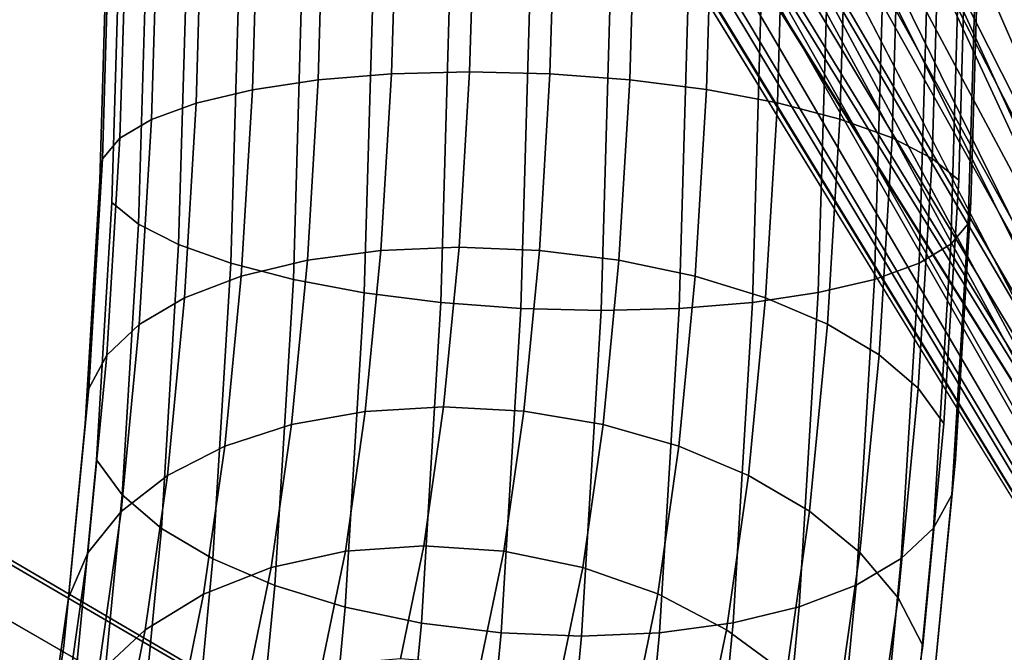
# Model space of a CAD drawing. Extents: x -0.243 to 0.243, y -0.213 to 0.213.
# Drawn here: x -0.169 to -0.155, y -0.138 to -0.129 of the extents above; entities that cross this region are included whole.
import ezdxf

# ---------------------------------------------------------------- set-up
doc = ezdxf.new("R2010")
doc.units = 0
doc.layers.add('L0_EDELSTAHL_BEINE', color=7, linetype='CONTINUOUS')
doc.layers.add('L5_SITZ_SCHWARZ', color=7, linetype='CONTINUOUS')

msp = doc.modelspace()

# ---------------------------------------------------------------- linework, layer by layer
at = {"layer": 'L0_EDELSTAHL_BEINE', "color": 8}
for points, invisible_edges in [([(-0.162349, -0.129717, 0.468791), (-0.163349, -0.127187, 0.469533), (-0.162276, -0.127178, 0.46926), (-0.162349, -0.129717, 0.468791)], 9), ([(-0.162276, -0.127178, 0.46926), (-0.161245, -0.129745, 0.468716), (-0.162349, -0.129717, 0.468791), (-0.162276, -0.127178, 0.46926)], 9), ([(-0.161245, -0.129745, 0.468716), (-0.162276, -0.127178, 0.46926), (-0.161171, -0.127187, 0.469188), (-0.161245, -0.129745, 0.468716)], 9), ([(-0.165334, -0.129964, 0.470139), (-0.166025, -0.127323, 0.471432), (-0.165256, -0.127262, 0.470638), (-0.165334, -0.129964, 0.470139)], 9), ([(-0.165256, -0.127262, 0.470638), (-0.164429, -0.129829, 0.469515), (-0.165334, -0.129964, 0.470139), (-0.165256, -0.127262, 0.470638)], 9), ([(-0.164429, -0.129829, 0.469515), (-0.165256, -0.127262, 0.470638), (-0.164354, -0.127216, 0.469998), (-0.164429, -0.129829, 0.469515)], 9), ([(-0.164354, -0.127216, 0.469998), (-0.163423, -0.129745, 0.469061), (-0.164429, -0.129829, 0.469515), (-0.164354, -0.127216, 0.469998)], 9), ([(-0.163423, -0.129745, 0.469061), (-0.164354, -0.127216, 0.469998), (-0.163349, -0.127187, 0.469533), (-0.163423, -0.129745, 0.469061)], 9), ([(-0.163349, -0.127187, 0.469533), (-0.162349, -0.129717, 0.468791), (-0.163423, -0.129745, 0.469061), (-0.163349, -0.127187, 0.469533)], 9), ([(-0.161171, -0.127187, 0.469188), (-0.160148, -0.129827, 0.468837), (-0.161245, -0.129745, 0.468716), (-0.161171, -0.127187, 0.469188)], 9), ([(-0.160148, -0.129827, 0.468837), (-0.161171, -0.127187, 0.469188), (-0.160072, -0.127214, 0.469319), (-0.160148, -0.129827, 0.468837)], 9), ([(-0.160072, -0.127214, 0.469319), (-0.159095, -0.129962, 0.469151), (-0.160148, -0.129827, 0.468837), (-0.160072, -0.127214, 0.469319)], 9), ([(-0.159095, -0.129962, 0.469151), (-0.160072, -0.127214, 0.469319), (-0.159017, -0.12726, 0.46965), (-0.159095, -0.129962, 0.469151)], 9), ([(-0.159017, -0.12726, 0.46965), (-0.158121, -0.130145, 0.469646), (-0.159095, -0.129962, 0.469151), (-0.159017, -0.12726, 0.46965)], 9), ([(-0.158121, -0.130145, 0.469646), (-0.159017, -0.12726, 0.46965), (-0.15804, -0.127321, 0.470168), (-0.158121, -0.130145, 0.469646)], 9), ([(-0.16672, -0.130372, 0.471805), (-0.167063, -0.127487, 0.473371), (-0.166634, -0.1274, 0.472354), (-0.16672, -0.130372, 0.471805)], 9), ([(-0.166634, -0.1274, 0.472354), (-0.166106, -0.130147, 0.470911), (-0.16672, -0.130372, 0.471805), (-0.166634, -0.1274, 0.472354)], 9), ([(-0.166106, -0.130147, 0.470911), (-0.166634, -0.1274, 0.472354), (-0.166025, -0.127323, 0.471432), (-0.166106, -0.130147, 0.470911)], 9), ([(-0.166025, -0.127323, 0.471432), (-0.165334, -0.129964, 0.470139), (-0.166106, -0.130147, 0.470911), (-0.166025, -0.127323, 0.471432)], 9), ([(-0.15804, -0.127321, 0.470168), (-0.157262, -0.130368, 0.470307), (-0.158121, -0.130145, 0.469646), (-0.15804, -0.127321, 0.470168)], 9), ([(-0.157262, -0.130368, 0.470307), (-0.15804, -0.127321, 0.470168), (-0.157176, -0.127396, 0.470856), (-0.157262, -0.130368, 0.470307)], 9), ([(-0.156453, -0.127483, 0.47169), (-0.157262, -0.130368, 0.470307), (-0.157176, -0.127396, 0.470856), (-0.156453, -0.127483, 0.47169)], 9), ([(-0.167297, -0.127582, 0.474449), (-0.167154, -0.130629, 0.472791), (-0.167394, -0.130912, 0.473834), (-0.167297, -0.127582, 0.474449)], 9), ([(-0.167394, -0.130912, 0.473834), (-0.167329, -0.127682, 0.475551), (-0.167297, -0.127582, 0.474449), (-0.167394, -0.130912, 0.473834)], 9), ([(-0.167154, -0.130629, 0.472791), (-0.167297, -0.127582, 0.474449), (-0.167063, -0.127487, 0.473371), (-0.167154, -0.130629, 0.472791)], 9), ([(-0.167063, -0.127487, 0.473371), (-0.16672, -0.130372, 0.471805), (-0.167154, -0.130629, 0.472791), (-0.167063, -0.127487, 0.473371)], 9), ([(-0.157262, -0.130368, 0.470307), (-0.156453, -0.127483, 0.47169), (-0.156544, -0.130625, 0.47111), (-0.157262, -0.130368, 0.470307)], 9), ([(-0.155897, -0.127578, 0.472643), (-0.156544, -0.130625, 0.47111), (-0.156453, -0.127483, 0.47169), (-0.155897, -0.127578, 0.472643)], 9), ([(-0.156544, -0.130625, 0.47111), (-0.155897, -0.127578, 0.472643), (-0.155994, -0.130908, 0.472028), (-0.156544, -0.130625, 0.47111)], 9), ([(-0.155527, -0.127678, 0.473682), (-0.155994, -0.130908, 0.472028), (-0.155897, -0.127578, 0.472643), (-0.155527, -0.127678, 0.473682)], 9), ([(-0.167431, -0.13121, 0.4749), (-0.167156, -0.127784, 0.47664), (-0.167329, -0.127682, 0.475551), (-0.167431, -0.13121, 0.4749)], 11), ([(-0.167329, -0.127682, 0.475551), (-0.167394, -0.130912, 0.473834), (-0.167431, -0.13121, 0.4749), (-0.167329, -0.127682, 0.475551)], 9), ([(-0.155994, -0.130908, 0.472028), (-0.155527, -0.127678, 0.473682), (-0.155629, -0.131206, 0.47303), (-0.155994, -0.130908, 0.472028)], 9), ([(-0.155354, -0.12778, 0.474771), (-0.155629, -0.131206, 0.47303), (-0.155527, -0.127678, 0.473682), (-0.155354, -0.12778, 0.474771)], 13), ([(-0.167431, -0.13121, 0.4749), (-0.167264, -0.131513, 0.475952), (-0.167156, -0.127784, 0.47664), (-0.167431, -0.13121, 0.4749)], 13), ([(-0.167264, -0.131513, 0.475952), (-0.166786, -0.127885, 0.477679), (-0.167156, -0.127784, 0.47664), (-0.167264, -0.131513, 0.475952)], 9), ([(-0.155463, -0.131509, 0.474082), (-0.155629, -0.131206, 0.47303), (-0.155354, -0.12778, 0.474771), (-0.155463, -0.131509, 0.474082)], 11), ([(-0.155386, -0.127881, 0.475873), (-0.155463, -0.131509, 0.474082), (-0.155354, -0.12778, 0.474771), (-0.155386, -0.127881, 0.475873)], 9), ([(-0.166786, -0.127885, 0.477679), (-0.167264, -0.131513, 0.475952), (-0.166898, -0.131811, 0.476954), (-0.166786, -0.127885, 0.477679)], 9), ([(-0.166898, -0.131811, 0.476954), (-0.16623, -0.127979, 0.478631), (-0.166786, -0.127885, 0.477679), (-0.166898, -0.131811, 0.476954)], 9), ([(-0.16623, -0.127979, 0.478631), (-0.166898, -0.131811, 0.476954), (-0.166348, -0.132092, 0.477872), (-0.16623, -0.127979, 0.478631)], 9), ([(-0.166348, -0.132092, 0.477872), (-0.165507, -0.128066, 0.479466), (-0.16623, -0.127979, 0.478631), (-0.166348, -0.132092, 0.477872)], 9), ([(-0.156049, -0.128063, 0.477968), (-0.155738, -0.132089, 0.476191), (-0.15562, -0.127976, 0.476951), (-0.156049, -0.128063, 0.477968)], 9), ([(-0.155499, -0.131807, 0.475148), (-0.15562, -0.127976, 0.476951), (-0.155738, -0.132089, 0.476191), (-0.155499, -0.131807, 0.475148)], 9), ([(-0.15562, -0.127976, 0.476951), (-0.155499, -0.131807, 0.475148), (-0.155386, -0.127881, 0.475873), (-0.15562, -0.127976, 0.476951)], 9), ([(-0.155463, -0.131509, 0.474082), (-0.155386, -0.127881, 0.475873), (-0.155499, -0.131807, 0.475148), (-0.155463, -0.131509, 0.474082)], 9), ([(-0.165507, -0.128066, 0.479466), (-0.166348, -0.132092, 0.477872), (-0.165631, -0.13235, 0.478675), (-0.165507, -0.128066, 0.479466)], 9), ([(-0.164771, -0.132574, 0.479336), (-0.165507, -0.128066, 0.479466), (-0.165631, -0.13235, 0.478675), (-0.164771, -0.132574, 0.479336)], 9), ([(-0.165507, -0.128066, 0.479466), (-0.164771, -0.132574, 0.479336), (-0.164643, -0.128141, 0.480154), (-0.165507, -0.128066, 0.479466)], 9), ([(-0.156658, -0.128138, 0.478889), (-0.156172, -0.132347, 0.477177), (-0.156049, -0.128063, 0.477968), (-0.156658, -0.128138, 0.478889)], 9), ([(-0.155738, -0.132089, 0.476191), (-0.156049, -0.128063, 0.477968), (-0.156172, -0.132347, 0.477177), (-0.155738, -0.132089, 0.476191)], 9), ([(-0.163798, -0.132756, 0.479831), (-0.164643, -0.128141, 0.480154), (-0.164771, -0.132574, 0.479336), (-0.163798, -0.132756, 0.479831)], 9), ([(-0.164643, -0.128141, 0.480154), (-0.163798, -0.132756, 0.479831), (-0.163667, -0.128203, 0.480672), (-0.164643, -0.128141, 0.480154)], 9), ([(-0.162745, -0.13289, 0.480145), (-0.163667, -0.128203, 0.480672), (-0.163798, -0.132756, 0.479831), (-0.162745, -0.13289, 0.480145)], 9), ([(-0.163667, -0.128203, 0.480672), (-0.162745, -0.13289, 0.480145), (-0.162611, -0.128248, 0.481002), (-0.163667, -0.128203, 0.480672)], 9), ([(-0.161647, -0.132973, 0.480266), (-0.162611, -0.128248, 0.481002), (-0.162745, -0.13289, 0.480145), (-0.161647, -0.132973, 0.480266)], 9), ([(-0.162611, -0.128248, 0.481002), (-0.161647, -0.132973, 0.480266), (-0.161512, -0.128276, 0.481134), (-0.162611, -0.128248, 0.481002)], 9), ([(-0.159334, -0.128275, 0.480789), (-0.158463, -0.132889, 0.479467), (-0.158329, -0.128247, 0.480324), (-0.159334, -0.128275, 0.480789)], 9), ([(-0.157558, -0.132753, 0.478843), (-0.158329, -0.128247, 0.480324), (-0.158463, -0.132889, 0.479467), (-0.157558, -0.132753, 0.478843)], 9), ([(-0.158329, -0.128247, 0.480324), (-0.157558, -0.132753, 0.478843), (-0.157427, -0.1282, 0.479684), (-0.158329, -0.128247, 0.480324)], 9), ([(-0.156786, -0.132571, 0.478071), (-0.157427, -0.1282, 0.479684), (-0.157558, -0.132753, 0.478843), (-0.156786, -0.132571, 0.478071)], 9), ([(-0.157427, -0.1282, 0.479684), (-0.156786, -0.132571, 0.478071), (-0.156658, -0.128138, 0.478889), (-0.157427, -0.1282, 0.479684)], 9), ([(-0.156172, -0.132347, 0.477177), (-0.156658, -0.128138, 0.478889), (-0.156786, -0.132571, 0.478071), (-0.156172, -0.132347, 0.477177)], 9), ([(-0.160543, -0.133, 0.480191), (-0.161512, -0.128276, 0.481134), (-0.161647, -0.132973, 0.480266), (-0.160543, -0.133, 0.480191)], 9), ([(-0.161512, -0.128276, 0.481134), (-0.160543, -0.133, 0.480191), (-0.160407, -0.128284, 0.481062), (-0.161512, -0.128276, 0.481134)], 9), ([(-0.159469, -0.132972, 0.479921), (-0.160407, -0.128284, 0.481062), (-0.160543, -0.133, 0.480191), (-0.159469, -0.132972, 0.479921)], 9), ([(-0.160407, -0.128284, 0.481062), (-0.159469, -0.132972, 0.479921), (-0.159334, -0.128275, 0.480789), (-0.160407, -0.128284, 0.481062)], 9), ([(-0.158463, -0.132889, 0.479467), (-0.159334, -0.128275, 0.480789), (-0.159469, -0.132972, 0.479921), (-0.158463, -0.132889, 0.479467)], 9), ([(-0.163569, -0.132172, 0.468132), (-0.164429, -0.129829, 0.469515), (-0.163423, -0.129745, 0.469061), (-0.163569, -0.132172, 0.468132)], 9), ([(-0.163423, -0.129745, 0.469061), (-0.162494, -0.132126, 0.467869), (-0.163569, -0.132172, 0.468132), (-0.163423, -0.129745, 0.469061)], 9), ([(-0.162494, -0.132126, 0.467869), (-0.163423, -0.129745, 0.469061), (-0.162349, -0.129717, 0.468791), (-0.162494, -0.132126, 0.467869)], 9), ([(-0.162349, -0.129717, 0.468791), (-0.161391, -0.132172, 0.467787), (-0.162494, -0.132126, 0.467869), (-0.162349, -0.129717, 0.468791)], 9), ([(-0.161391, -0.132172, 0.467787), (-0.162349, -0.129717, 0.468791), (-0.161245, -0.129745, 0.468716), (-0.161391, -0.132172, 0.467787)], 9), ([(-0.161245, -0.129745, 0.468716), (-0.160297, -0.132306, 0.467889), (-0.161391, -0.132172, 0.467787), (-0.161245, -0.129745, 0.468716)], 9), ([(-0.160297, -0.132306, 0.467889), (-0.161245, -0.129745, 0.468716), (-0.160148, -0.129827, 0.468837), (-0.160297, -0.132306, 0.467889)], 9), ([(-0.164579, -0.132308, 0.468567), (-0.165334, -0.129964, 0.470139), (-0.164429, -0.129829, 0.469515), (-0.164579, -0.132308, 0.468567)], 9), ([(-0.164429, -0.129829, 0.469515), (-0.163569, -0.132172, 0.468132), (-0.164579, -0.132308, 0.468567), (-0.164429, -0.129829, 0.469515)], 9), ([(-0.160148, -0.129827, 0.468837), (-0.159249, -0.132526, 0.46817), (-0.160297, -0.132306, 0.467889), (-0.160148, -0.129827, 0.468837)], 9), ([(-0.159249, -0.132526, 0.46817), (-0.160148, -0.129827, 0.468837), (-0.159095, -0.129962, 0.469151), (-0.159249, -0.132526, 0.46817)], 9), ([(-0.165488, -0.132528, 0.469158), (-0.166106, -0.130147, 0.470911), (-0.165334, -0.129964, 0.470139), (-0.165488, -0.132528, 0.469158)], 9), ([(-0.165334, -0.129964, 0.470139), (-0.164579, -0.132308, 0.468567), (-0.165488, -0.132528, 0.469158), (-0.165334, -0.129964, 0.470139)], 9), ([(-0.159095, -0.129962, 0.469151), (-0.158283, -0.132823, 0.468621), (-0.159249, -0.132526, 0.46817), (-0.159095, -0.129962, 0.469151)], 9), ([(-0.158283, -0.132823, 0.468621), (-0.159095, -0.129962, 0.469151), (-0.158121, -0.130145, 0.469646), (-0.158283, -0.132823, 0.468621)], 9), ([(-0.166268, -0.132825, 0.469886), (-0.16672, -0.130372, 0.471805), (-0.166106, -0.130147, 0.470911), (-0.166268, -0.132825, 0.469886)], 9), ([(-0.166106, -0.130147, 0.470911), (-0.165488, -0.132528, 0.469158), (-0.166268, -0.132825, 0.469886), (-0.166106, -0.130147, 0.470911)], 9), ([(-0.158121, -0.130145, 0.469646), (-0.157431, -0.133187, 0.469228), (-0.158283, -0.132823, 0.468621), (-0.158121, -0.130145, 0.469646)], 9), ([(-0.157431, -0.133187, 0.469228), (-0.158121, -0.130145, 0.469646), (-0.157262, -0.130368, 0.470307), (-0.157431, -0.133187, 0.469228)], 9), ([(-0.16689, -0.133191, 0.470726), (-0.167154, -0.130629, 0.472791), (-0.16672, -0.130372, 0.471805), (-0.16689, -0.133191, 0.470726)], 9), ([(-0.16672, -0.130372, 0.471805), (-0.166268, -0.132825, 0.469886), (-0.16689, -0.133191, 0.470726), (-0.16672, -0.130372, 0.471805)], 9), ([(-0.156544, -0.130625, 0.47111), (-0.157431, -0.133187, 0.469228), (-0.157262, -0.130368, 0.470307), (-0.156544, -0.130625, 0.47111)], 9), ([(-0.167334, -0.133611, 0.47165), (-0.167394, -0.130912, 0.473834), (-0.167154, -0.130629, 0.472791), (-0.167334, -0.133611, 0.47165)], 9), ([(-0.167154, -0.130629, 0.472791), (-0.16689, -0.133191, 0.470726), (-0.167334, -0.133611, 0.47165), (-0.167154, -0.130629, 0.472791)], 9), ([(-0.157431, -0.133187, 0.469228), (-0.156544, -0.130625, 0.47111), (-0.156724, -0.133607, 0.469969), (-0.157431, -0.133187, 0.469228)], 9), ([(-0.155994, -0.130908, 0.472028), (-0.156724, -0.133607, 0.469969), (-0.156544, -0.130625, 0.47111), (-0.155994, -0.130908, 0.472028)], 9), ([(-0.167394, -0.130912, 0.473834), (-0.167334, -0.133611, 0.47165), (-0.167584, -0.134071, 0.472625), (-0.167394, -0.130912, 0.473834)], 9), ([(-0.167584, -0.134071, 0.472625), (-0.167431, -0.13121, 0.4749), (-0.167394, -0.130912, 0.473834), (-0.167584, -0.134071, 0.472625)], 9), ([(-0.156724, -0.133607, 0.469969), (-0.155994, -0.130908, 0.472028), (-0.156184, -0.134067, 0.47082), (-0.156724, -0.133607, 0.469969)], 9), ([(-0.155629, -0.131206, 0.47303), (-0.156184, -0.134067, 0.47082), (-0.155994, -0.130908, 0.472028), (-0.155629, -0.131206, 0.47303)], 9), ([(-0.167633, -0.134556, 0.473619), (-0.167264, -0.131513, 0.475952), (-0.167431, -0.13121, 0.4749), (-0.167633, -0.134556, 0.473619)], 11), ([(-0.167431, -0.13121, 0.4749), (-0.167584, -0.134071, 0.472625), (-0.167633, -0.134556, 0.473619), (-0.167431, -0.13121, 0.4749)], 9), ([(-0.156184, -0.134067, 0.47082), (-0.155629, -0.131206, 0.47303), (-0.155831, -0.134552, 0.47175), (-0.156184, -0.134067, 0.47082)], 9), ([(-0.155463, -0.131509, 0.474082), (-0.155831, -0.134552, 0.47175), (-0.155629, -0.131206, 0.47303), (-0.155463, -0.131509, 0.474082)], 13), ([(-0.167633, -0.134556, 0.473619), (-0.167477, -0.13505, 0.474598), (-0.167264, -0.131513, 0.475952), (-0.167633, -0.134556, 0.473619)], 13), ([(-0.167477, -0.13505, 0.474598), (-0.166898, -0.131811, 0.476954), (-0.167264, -0.131513, 0.475952), (-0.167477, -0.13505, 0.474598)], 9), ([(-0.155675, -0.135046, 0.472729), (-0.155831, -0.134552, 0.47175), (-0.155463, -0.131509, 0.474082), (-0.155675, -0.135046, 0.472729)], 11), ([(-0.155499, -0.131807, 0.475148), (-0.155675, -0.135046, 0.472729), (-0.155463, -0.131509, 0.474082), (-0.155499, -0.131807, 0.475148)], 9), ([(-0.166898, -0.131811, 0.476954), (-0.167477, -0.13505, 0.474598), (-0.167123, -0.135535, 0.475529), (-0.166898, -0.131811, 0.476954)], 9), ([(-0.167123, -0.135535, 0.475529), (-0.166348, -0.132092, 0.477872), (-0.166898, -0.131811, 0.476954), (-0.167123, -0.135535, 0.475529)], 9), ([(-0.155738, -0.132089, 0.476191), (-0.155723, -0.135531, 0.473723), (-0.155499, -0.131807, 0.475148), (-0.155738, -0.132089, 0.476191)], 9), ([(-0.155675, -0.135046, 0.472729), (-0.155499, -0.131807, 0.475148), (-0.155723, -0.135531, 0.473723), (-0.155675, -0.135046, 0.472729)], 9), ([(-0.166348, -0.132092, 0.477872), (-0.167123, -0.135535, 0.475529), (-0.166584, -0.135995, 0.476379), (-0.166348, -0.132092, 0.477872)], 9), ([(-0.166584, -0.135995, 0.476379), (-0.165631, -0.13235, 0.478675), (-0.166348, -0.132092, 0.477872), (-0.166584, -0.135995, 0.476379)], 9), ([(-0.163783, -0.134385, 0.466779), (-0.164579, -0.132308, 0.468567), (-0.163569, -0.132172, 0.468132), (-0.163783, -0.134385, 0.466779)], 9), ([(-0.163569, -0.132172, 0.468132), (-0.162707, -0.134323, 0.466526), (-0.163783, -0.134385, 0.466779), (-0.163569, -0.132172, 0.468132)], 9), ([(-0.162707, -0.134323, 0.466526), (-0.163569, -0.132172, 0.468132), (-0.162494, -0.132126, 0.467869), (-0.162707, -0.134323, 0.466526)], 9), ([(-0.162494, -0.132126, 0.467869), (-0.161606, -0.134384, 0.466434), (-0.162707, -0.134323, 0.466526), (-0.162494, -0.132126, 0.467869)], 9), ([(-0.161606, -0.134384, 0.466434), (-0.162494, -0.132126, 0.467869), (-0.161391, -0.132172, 0.467787), (-0.161606, -0.134384, 0.466434)], 9), ([(-0.161391, -0.132172, 0.467787), (-0.160516, -0.134566, 0.466506), (-0.161606, -0.134384, 0.466434), (-0.161391, -0.132172, 0.467787)], 9), ([(-0.160516, -0.134566, 0.466506), (-0.161391, -0.132172, 0.467787), (-0.160297, -0.132306, 0.467889), (-0.160516, -0.134566, 0.466506)], 9), ([(-0.156172, -0.132347, 0.477177), (-0.155974, -0.135991, 0.474699), (-0.155738, -0.132089, 0.476191), (-0.156172, -0.132347, 0.477177)], 9), ([(-0.155723, -0.135531, 0.473723), (-0.155738, -0.132089, 0.476191), (-0.155974, -0.135991, 0.474699), (-0.155723, -0.135531, 0.473723)], 9), ([(-0.164797, -0.134568, 0.467184), (-0.165488, -0.132528, 0.469158), (-0.164579, -0.132308, 0.468567), (-0.164797, -0.134568, 0.467184)], 9), ([(-0.164579, -0.132308, 0.468567), (-0.163783, -0.134385, 0.466779), (-0.164797, -0.134568, 0.467184), (-0.164579, -0.132308, 0.468567)], 9), ([(-0.160297, -0.132306, 0.467889), (-0.159474, -0.134863, 0.46674), (-0.160516, -0.134566, 0.466506), (-0.160297, -0.132306, 0.467889)], 9), ([(-0.159474, -0.134863, 0.46674), (-0.160297, -0.132306, 0.467889), (-0.159249, -0.132526, 0.46817), (-0.159474, -0.134863, 0.46674)], 9), ([(-0.165631, -0.13235, 0.478675), (-0.166584, -0.135995, 0.476379), (-0.165876, -0.136413, 0.47712), (-0.165631, -0.13235, 0.478675)], 9), ([(-0.165025, -0.136778, 0.477727), (-0.165631, -0.13235, 0.478675), (-0.165876, -0.136413, 0.47712), (-0.165025, -0.136778, 0.477727)], 9), ([(-0.165631, -0.13235, 0.478675), (-0.165025, -0.136778, 0.477727), (-0.164771, -0.132574, 0.479336), (-0.165631, -0.13235, 0.478675)], 9), ([(-0.156786, -0.132571, 0.478071), (-0.156418, -0.13641, 0.475622), (-0.156172, -0.132347, 0.477177), (-0.156786, -0.132571, 0.478071)], 9), ([(-0.155974, -0.135991, 0.474699), (-0.156172, -0.132347, 0.477177), (-0.156418, -0.13641, 0.475622), (-0.155974, -0.135991, 0.474699)], 9), ([(-0.165714, -0.134865, 0.467729), (-0.166268, -0.132825, 0.469886), (-0.165488, -0.132528, 0.469158), (-0.165714, -0.134865, 0.467729)], 9), ([(-0.165488, -0.132528, 0.469158), (-0.164797, -0.134568, 0.467184), (-0.165714, -0.134865, 0.467729), (-0.165488, -0.132528, 0.469158)], 9), ([(-0.164059, -0.137076, 0.478179), (-0.164771, -0.132574, 0.479336), (-0.165025, -0.136778, 0.477727), (-0.164059, -0.137076, 0.478179)], 9), ([(-0.164771, -0.132574, 0.479336), (-0.164059, -0.137076, 0.478179), (-0.163798, -0.132756, 0.479831), (-0.164771, -0.132574, 0.479336)], 9), ([(-0.159249, -0.132526, 0.46817), (-0.158518, -0.135266, 0.467128), (-0.159474, -0.134863, 0.46674), (-0.159249, -0.132526, 0.46817)], 9), ([(-0.158518, -0.135266, 0.467128), (-0.159249, -0.132526, 0.46817), (-0.158283, -0.132823, 0.468621), (-0.158518, -0.135266, 0.467128)], 9), ([(-0.157558, -0.132753, 0.478843), (-0.15704, -0.136775, 0.476462), (-0.156786, -0.132571, 0.478071), (-0.157558, -0.132753, 0.478843)], 9), ([(-0.156418, -0.13641, 0.475622), (-0.156786, -0.132571, 0.478071), (-0.15704, -0.136775, 0.476462), (-0.156418, -0.13641, 0.475622)], 9), ([(-0.166503, -0.135269, 0.468393), (-0.16689, -0.133191, 0.470726), (-0.166268, -0.132825, 0.469886), (-0.166503, -0.135269, 0.468393)], 9), ([(-0.166268, -0.132825, 0.469886), (-0.165714, -0.134865, 0.467729), (-0.166503, -0.135269, 0.468393), (-0.166268, -0.132825, 0.469886)], 9), ([(-0.163011, -0.137295, 0.47846), (-0.163798, -0.132756, 0.479831), (-0.164059, -0.137076, 0.478179), (-0.163011, -0.137295, 0.47846)], 9), ([(-0.163798, -0.132756, 0.479831), (-0.163011, -0.137295, 0.47846), (-0.162745, -0.13289, 0.480145), (-0.163798, -0.132756, 0.479831)], 9), ([(-0.158283, -0.132823, 0.468621), (-0.157679, -0.135758, 0.467656), (-0.158518, -0.135266, 0.467128), (-0.158283, -0.132823, 0.468621)], 9), ([(-0.158463, -0.132889, 0.479467), (-0.157819, -0.137074, 0.47719), (-0.157558, -0.132753, 0.478843), (-0.158463, -0.132889, 0.479467)], 9), ([(-0.157679, -0.135758, 0.467656), (-0.158283, -0.132823, 0.468621), (-0.157431, -0.133187, 0.469228), (-0.157679, -0.135758, 0.467656)], 9), ([(-0.15704, -0.136775, 0.476462), (-0.157558, -0.132753, 0.478843), (-0.157819, -0.137074, 0.47719), (-0.15704, -0.136775, 0.476462)], 9), ([(-0.161916, -0.13743, 0.478561), (-0.162745, -0.13289, 0.480145), (-0.163011, -0.137295, 0.47846), (-0.161916, -0.13743, 0.478561)], 9), ([(-0.162745, -0.13289, 0.480145), (-0.161916, -0.13743, 0.478561), (-0.161647, -0.132973, 0.480266), (-0.162745, -0.13289, 0.480145)], 9), ([(-0.160813, -0.137475, 0.478479), (-0.161647, -0.132973, 0.480266), (-0.161916, -0.13743, 0.478561), (-0.160813, -0.137475, 0.478479)], 9), ([(-0.161647, -0.132973, 0.480266), (-0.160813, -0.137475, 0.478479), (-0.160543, -0.133, 0.480191), (-0.161647, -0.132973, 0.480266)], 9), ([(-0.160543, -0.133, 0.480191), (-0.159738, -0.137429, 0.478216), (-0.159469, -0.132972, 0.479921), (-0.160543, -0.133, 0.480191)], 9), ([(-0.158729, -0.137294, 0.477782), (-0.159469, -0.132972, 0.479921), (-0.159738, -0.137429, 0.478216), (-0.158729, -0.137294, 0.477782)], 9), ([(-0.159469, -0.132972, 0.479921), (-0.158729, -0.137294, 0.477782), (-0.158463, -0.132889, 0.479467), (-0.159469, -0.132972, 0.479921)], 9), ([(-0.157819, -0.137074, 0.47719), (-0.158463, -0.132889, 0.479467), (-0.158729, -0.137294, 0.477782), (-0.157819, -0.137074, 0.47719)], 9), ([(-0.159738, -0.137429, 0.478216), (-0.160543, -0.133, 0.480191), (-0.160813, -0.137475, 0.478479), (-0.159738, -0.137429, 0.478216)], 9), ([(-0.167138, -0.135762, 0.469154), (-0.167334, -0.133611, 0.47165), (-0.16689, -0.133191, 0.470726), (-0.167138, -0.135762, 0.469154)], 9), ([(-0.16689, -0.133191, 0.470726), (-0.166503, -0.135269, 0.468393), (-0.167138, -0.135762, 0.469154), (-0.16689, -0.133191, 0.470726)], 9), ([(-0.156724, -0.133607, 0.469969), (-0.157679, -0.135758, 0.467656), (-0.157431, -0.133187, 0.469228), (-0.156724, -0.133607, 0.469969)], 9), ([(-0.167334, -0.133611, 0.47165), (-0.167138, -0.135762, 0.469154), (-0.167596, -0.136329, 0.469987), (-0.167334, -0.133611, 0.47165)], 9), ([(-0.167596, -0.136329, 0.469987), (-0.167584, -0.134071, 0.472625), (-0.167334, -0.133611, 0.47165), (-0.167596, -0.136329, 0.469987)], 9), ([(-0.157679, -0.135758, 0.467656), (-0.156724, -0.133607, 0.469969), (-0.156986, -0.136325, 0.468307), (-0.157679, -0.135758, 0.467656)], 9), ([(-0.156184, -0.134067, 0.47082), (-0.156986, -0.136325, 0.468307), (-0.156724, -0.133607, 0.469969), (-0.156184, -0.134067, 0.47082)], 9), ([(-0.167584, -0.134071, 0.472625), (-0.167596, -0.136329, 0.469987), (-0.167862, -0.136951, 0.470864), (-0.167584, -0.134071, 0.472625)], 9), ([(-0.167862, -0.136951, 0.470864), (-0.167633, -0.134556, 0.473619), (-0.167584, -0.134071, 0.472625), (-0.167862, -0.136951, 0.470864)], 9), ([(-0.156986, -0.136325, 0.468307), (-0.156184, -0.134067, 0.47082), (-0.156462, -0.136947, 0.469058), (-0.156986, -0.136325, 0.468307)], 9), ([(-0.155831, -0.134552, 0.47175), (-0.156462, -0.136947, 0.469058), (-0.156184, -0.134067, 0.47082), (-0.155831, -0.134552, 0.47175)], 9), ([(-0.162979, -0.136232, 0.464807), (-0.163783, -0.134385, 0.466779), (-0.162707, -0.134323, 0.466526), (-0.162979, -0.136232, 0.464807)], 9), ([(-0.162707, -0.134323, 0.466526), (-0.161879, -0.136308, 0.464702), (-0.162979, -0.136232, 0.464807), (-0.162707, -0.134323, 0.466526)], 9), ([(-0.161879, -0.136308, 0.464702), (-0.162707, -0.134323, 0.466526), (-0.161606, -0.134384, 0.466434), (-0.161879, -0.136308, 0.464702)], 9), ([(-0.164057, -0.136309, 0.465047), (-0.164797, -0.134568, 0.467184), (-0.163783, -0.134385, 0.466779), (-0.164057, -0.136309, 0.465047)], 9), ([(-0.163783, -0.134385, 0.466779), (-0.162979, -0.136232, 0.464807), (-0.164057, -0.136309, 0.465047), (-0.163783, -0.134385, 0.466779)], 9), ([(-0.161606, -0.134384, 0.466434), (-0.160795, -0.136532, 0.464738), (-0.161879, -0.136308, 0.464702), (-0.161606, -0.134384, 0.466434)], 9), ([(-0.160795, -0.136532, 0.464738), (-0.161606, -0.134384, 0.466434), (-0.160516, -0.134566, 0.466506), (-0.160795, -0.136532, 0.464738)], 9), ([(-0.167926, -0.137607, 0.471754), (-0.167477, -0.13505, 0.474598), (-0.167633, -0.134556, 0.473619), (-0.167926, -0.137607, 0.471754)], 11), ([(-0.167633, -0.134556, 0.473619), (-0.167862, -0.136951, 0.470864), (-0.167926, -0.137607, 0.471754), (-0.167633, -0.134556, 0.473619)], 9), ([(-0.166004, -0.136897, 0.465899), (-0.164797, -0.134568, 0.467184), (-0.165077, -0.136533, 0.465416), (-0.166004, -0.136897, 0.465899)], 9), ([(-0.164797, -0.134568, 0.467184), (-0.166004, -0.136897, 0.465899), (-0.165714, -0.134865, 0.467729), (-0.164797, -0.134568, 0.467184)], 9), ([(-0.164797, -0.134568, 0.467184), (-0.164057, -0.136309, 0.465047), (-0.165077, -0.136533, 0.465416), (-0.164797, -0.134568, 0.467184)], 9), ([(-0.160516, -0.134566, 0.466506), (-0.159764, -0.136895, 0.464911), (-0.160795, -0.136532, 0.464738), (-0.160516, -0.134566, 0.466506)], 9), ([(-0.159764, -0.136895, 0.464911), (-0.160516, -0.134566, 0.466506), (-0.159474, -0.134863, 0.46674), (-0.159764, -0.136895, 0.464911)], 9), ([(-0.156462, -0.136947, 0.469058), (-0.155831, -0.134552, 0.47175), (-0.156124, -0.137603, 0.469884), (-0.156462, -0.136947, 0.469058)], 9), ([(-0.155675, -0.135046, 0.472729), (-0.156124, -0.137603, 0.469884), (-0.155831, -0.134552, 0.47175), (-0.155675, -0.135046, 0.472729)], 13), ([(-0.166004, -0.136897, 0.465899), (-0.166503, -0.135269, 0.468393), (-0.165714, -0.134865, 0.467729), (-0.166004, -0.136897, 0.465899)], 9), ([(-0.159474, -0.134863, 0.46674), (-0.158821, -0.137388, 0.465217), (-0.159764, -0.136895, 0.464911), (-0.159474, -0.134863, 0.46674)], 9), ([(-0.158821, -0.137388, 0.465217), (-0.159474, -0.134863, 0.46674), (-0.158518, -0.135266, 0.467128), (-0.158821, -0.137388, 0.465217)], 9), ([(-0.167926, -0.137607, 0.471754), (-0.167788, -0.138274, 0.472626), (-0.167477, -0.13505, 0.474598), (-0.167926, -0.137607, 0.471754)], 13), ([(-0.167788, -0.138274, 0.472626), (-0.167123, -0.135535, 0.475529), (-0.167477, -0.13505, 0.474598), (-0.167788, -0.138274, 0.472626)], 9), ([(-0.155986, -0.13827, 0.470757), (-0.156124, -0.137603, 0.469884), (-0.155675, -0.135046, 0.472729), (-0.155986, -0.13827, 0.470757)], 11), ([(-0.155723, -0.135531, 0.473723), (-0.155986, -0.13827, 0.470757), (-0.155675, -0.135046, 0.472729), (-0.155723, -0.135531, 0.473723)], 9), ([(-0.166806, -0.137391, 0.466481), (-0.167138, -0.135762, 0.469154), (-0.166503, -0.135269, 0.468393), (-0.166806, -0.137391, 0.466481)], 9), ([(-0.166503, -0.135269, 0.468393), (-0.166004, -0.136897, 0.465899), (-0.166806, -0.137391, 0.466481), (-0.166503, -0.135269, 0.468393)], 9), ([(-0.157679, -0.135758, 0.467656), (-0.158821, -0.137388, 0.465217), (-0.158518, -0.135266, 0.467128), (-0.157679, -0.135758, 0.467656)], 9), ([(-0.167123, -0.135535, 0.475529), (-0.167788, -0.138274, 0.472626), (-0.167451, -0.13893, 0.473452), (-0.167123, -0.135535, 0.475529)], 9), ([(-0.167451, -0.13893, 0.473452), (-0.166584, -0.135995, 0.476379), (-0.167123, -0.135535, 0.475529), (-0.167451, -0.13893, 0.473452)], 9), ([(-0.155974, -0.135991, 0.474699), (-0.156051, -0.138926, 0.471647), (-0.155723, -0.135531, 0.473723), (-0.155974, -0.135991, 0.474699)], 9), ([(-0.155986, -0.13827, 0.470757), (-0.155723, -0.135531, 0.473723), (-0.156051, -0.138926, 0.471647), (-0.155986, -0.13827, 0.470757)], 9), ([(-0.167455, -0.137996, 0.467142), (-0.167596, -0.136329, 0.469987), (-0.167138, -0.135762, 0.469154), (-0.167455, -0.137996, 0.467142)], 9), ([(-0.167138, -0.135762, 0.469154), (-0.166806, -0.137391, 0.466481), (-0.167455, -0.137996, 0.467142), (-0.167138, -0.135762, 0.469154)], 9), ([(-0.158821, -0.137388, 0.465217), (-0.157679, -0.135758, 0.467656), (-0.157997, -0.137993, 0.465644), (-0.158821, -0.137388, 0.465217)], 9), ([(-0.156986, -0.136325, 0.468307), (-0.157997, -0.137993, 0.465644), (-0.157679, -0.135758, 0.467656), (-0.156986, -0.136325, 0.468307)], 9), ([(-0.166584, -0.135995, 0.476379), (-0.167451, -0.13893, 0.473452), (-0.166927, -0.139552, 0.474203), (-0.166584, -0.135995, 0.476379)], 9), ([(-0.166927, -0.139552, 0.474203), (-0.165876, -0.136413, 0.47712), (-0.166584, -0.135995, 0.476379), (-0.166927, -0.139552, 0.474203)], 9), ([(-0.156418, -0.13641, 0.475622), (-0.156317, -0.139548, 0.472523), (-0.155974, -0.135991, 0.474699), (-0.156418, -0.13641, 0.475622)], 9), ([(-0.156051, -0.138926, 0.471647), (-0.155974, -0.135991, 0.474699), (-0.156317, -0.139548, 0.472523), (-0.156051, -0.138926, 0.471647)], 9), ([(-0.164381, -0.137877, 0.462996), (-0.162979, -0.136232, 0.464807), (-0.1633, -0.137789, 0.462771), (-0.164381, -0.137877, 0.462996)], 9), ([(-0.162979, -0.136232, 0.464807), (-0.164381, -0.137877, 0.462996), (-0.164057, -0.136309, 0.465047), (-0.162979, -0.136232, 0.464807)], 9), ([(-0.161879, -0.136308, 0.464702), (-0.1633, -0.137789, 0.462771), (-0.162979, -0.136232, 0.464807), (-0.161879, -0.136308, 0.464702)], 9), ([(-0.167596, -0.136329, 0.469987), (-0.167455, -0.137996, 0.467142), (-0.167932, -0.138692, 0.46786), (-0.167596, -0.136329, 0.469987)], 9), ([(-0.167932, -0.138692, 0.46786), (-0.167862, -0.136951, 0.470864), (-0.167596, -0.136329, 0.469987), (-0.167932, -0.138692, 0.46786)], 9), ([(-0.165407, -0.138135, 0.46332), (-0.164057, -0.136309, 0.465047), (-0.164381, -0.137877, 0.462996), (-0.165407, -0.138135, 0.46332)], 9), ([(-0.164057, -0.136309, 0.465047), (-0.165407, -0.138135, 0.46332), (-0.165077, -0.136533, 0.465416), (-0.164057, -0.136309, 0.465047)], 9), ([(-0.1633, -0.137789, 0.462771), (-0.161879, -0.136308, 0.464702), (-0.162203, -0.137876, 0.462651), (-0.1633, -0.137789, 0.462771)], 9), ([(-0.160795, -0.136532, 0.464738), (-0.162203, -0.137876, 0.462651), (-0.161879, -0.136308, 0.464702), (-0.160795, -0.136532, 0.464738)], 9), ([(-0.157997, -0.137993, 0.465644), (-0.156986, -0.136325, 0.468307), (-0.157322, -0.138688, 0.46618), (-0.157997, -0.137993, 0.465644)], 9), ([(-0.156462, -0.136947, 0.469058), (-0.157322, -0.138688, 0.46618), (-0.156986, -0.136325, 0.468307), (-0.156462, -0.136947, 0.469058)], 9), ([(-0.165876, -0.136413, 0.47712), (-0.166927, -0.139552, 0.474203), (-0.166234, -0.140119, 0.474854), (-0.165876, -0.136413, 0.47712)], 9), ([(-0.165394, -0.140612, 0.475382), (-0.165876, -0.136413, 0.47712), (-0.166234, -0.140119, 0.474854), (-0.165394, -0.140612, 0.475382)], 9), ([(-0.165876, -0.136413, 0.47712), (-0.165394, -0.140612, 0.475382), (-0.165025, -0.136778, 0.477727), (-0.165876, -0.136413, 0.47712)], 9), ([(-0.15704, -0.136775, 0.476462), (-0.156776, -0.140116, 0.473356), (-0.156418, -0.13641, 0.475622), (-0.15704, -0.136775, 0.476462)], 9), ([(-0.156317, -0.139548, 0.472523), (-0.156418, -0.13641, 0.475622), (-0.156776, -0.140116, 0.473356), (-0.156317, -0.139548, 0.472523)], 9), ([(-0.166346, -0.138554, 0.463732), (-0.165077, -0.136533, 0.465416), (-0.165407, -0.138135, 0.46332), (-0.166346, -0.138554, 0.463732)], 9), ([(-0.165077, -0.136533, 0.465416), (-0.166346, -0.138554, 0.463732), (-0.166004, -0.136897, 0.465899), (-0.165077, -0.136533, 0.465416)], 9), ([(-0.162203, -0.137876, 0.462651), (-0.160795, -0.136532, 0.464738), (-0.161126, -0.138134, 0.462642), (-0.162203, -0.137876, 0.462651)], 9), ([(-0.160795, -0.136532, 0.464738), (-0.160106, -0.138552, 0.462744), (-0.161126, -0.138134, 0.462642), (-0.160795, -0.136532, 0.464738)], 9), ([(-0.160106, -0.138552, 0.462744), (-0.160795, -0.136532, 0.464738), (-0.159764, -0.136895, 0.464911), (-0.160106, -0.138552, 0.462744)], 9), ([(-0.164438, -0.141014, 0.47577), (-0.165025, -0.136778, 0.477727), (-0.165394, -0.140612, 0.475382), (-0.164438, -0.141014, 0.47577)], 9), ([(-0.165025, -0.136778, 0.477727), (-0.164438, -0.141014, 0.47577), (-0.164059, -0.137076, 0.478179), (-0.165025, -0.136778, 0.477727)], 9), ([(-0.157819, -0.137074, 0.47719), (-0.157409, -0.140609, 0.474118), (-0.15704, -0.136775, 0.476462), (-0.157819, -0.137074, 0.47719)], 9), ([(-0.156776, -0.140116, 0.473356), (-0.15704, -0.136775, 0.476462), (-0.157409, -0.140609, 0.474118), (-0.156776, -0.140116, 0.473356)], 9), ([(-0.166346, -0.138554, 0.463732), (-0.166806, -0.137391, 0.466481), (-0.166004, -0.136897, 0.465899), (-0.166346, -0.138554, 0.463732)], 9), ([(-0.159764, -0.136895, 0.464911), (-0.159179, -0.139119, 0.462953), (-0.160106, -0.138552, 0.462744), (-0.159764, -0.136895, 0.464911)], 9), ([(-0.159179, -0.139119, 0.462953), (-0.159764, -0.136895, 0.464911), (-0.158821, -0.137388, 0.465217), (-0.159179, -0.139119, 0.462953)], 9), ([(-0.167862, -0.136951, 0.470864), (-0.167932, -0.138692, 0.46786), (-0.168218, -0.139455, 0.46861), (-0.167862, -0.136951, 0.470864)], 9), ([(-0.168218, -0.139455, 0.46861), (-0.167926, -0.137607, 0.471754), (-0.167862, -0.136951, 0.470864), (-0.168218, -0.139455, 0.46861)], 9), ([(-0.157322, -0.138688, 0.46618), (-0.156462, -0.136947, 0.469058), (-0.156818, -0.139451, 0.466804), (-0.157322, -0.138688, 0.46618)], 9), ([(-0.156124, -0.137603, 0.469884), (-0.156818, -0.139451, 0.466804), (-0.156462, -0.136947, 0.469058), (-0.156124, -0.137603, 0.469884)], 9), ([(-0.163397, -0.14131, 0.476004), (-0.164059, -0.137076, 0.478179), (-0.164438, -0.141014, 0.47577), (-0.163397, -0.14131, 0.476004)], 9), ([(-0.164059, -0.137076, 0.478179), (-0.163397, -0.14131, 0.476004), (-0.163011, -0.137295, 0.47846), (-0.164059, -0.137076, 0.478179)], 9), ([(-0.158729, -0.137294, 0.477782), (-0.158199, -0.141012, 0.474782), (-0.157819, -0.137074, 0.47719), (-0.158729, -0.137294, 0.477782)], 9), ([(-0.157409, -0.140609, 0.474118), (-0.157819, -0.137074, 0.47719), (-0.158199, -0.141012, 0.474782), (-0.157409, -0.140609, 0.474118)], 9), ([(-0.162308, -0.141493, 0.476076), (-0.163011, -0.137295, 0.47846), (-0.163397, -0.14131, 0.476004), (-0.162308, -0.141493, 0.476076)], 9), ([(-0.163011, -0.137295, 0.47846), (-0.162308, -0.141493, 0.476076), (-0.161916, -0.13743, 0.478561), (-0.163011, -0.137295, 0.47846)], 9), ([(-0.159738, -0.137429, 0.478216), (-0.159116, -0.141309, 0.475326), (-0.158729, -0.137294, 0.477782), (-0.159738, -0.137429, 0.478216)], 9), ([(-0.158199, -0.141012, 0.474782), (-0.158729, -0.137294, 0.477782), (-0.159116, -0.141309, 0.475326), (-0.158199, -0.141012, 0.474782)], 9), ([(-0.167164, -0.139122, 0.464217), (-0.167455, -0.137996, 0.467142), (-0.166806, -0.137391, 0.466481), (-0.167164, -0.139122, 0.464217)], 9), ([(-0.166806, -0.137391, 0.466481), (-0.166346, -0.138554, 0.463732), (-0.167164, -0.139122, 0.464217), (-0.166806, -0.137391, 0.466481)], 9), ([(-0.161206, -0.141555, 0.475984), (-0.161916, -0.13743, 0.478561), (-0.162308, -0.141493, 0.476076), (-0.161206, -0.141555, 0.475984)], 9), ([(-0.161916, -0.13743, 0.478561), (-0.161206, -0.141555, 0.475984), (-0.160813, -0.137475, 0.478479), (-0.161916, -0.13743, 0.478561)], 9), ([(-0.160813, -0.137475, 0.478479), (-0.16013, -0.141492, 0.475731), (-0.159738, -0.137429, 0.478216), (-0.160813, -0.137475, 0.478479)], 9), ([(-0.159116, -0.141309, 0.475326), (-0.159738, -0.137429, 0.478216), (-0.16013, -0.141492, 0.475731), (-0.159116, -0.141309, 0.475326)], 9), ([(-0.157997, -0.137993, 0.465644), (-0.159179, -0.139119, 0.462953), (-0.158821, -0.137388, 0.465217), (-0.157997, -0.137993, 0.465644)], 9), ([(-0.16013, -0.141492, 0.475731), (-0.160813, -0.137475, 0.478479), (-0.161206, -0.141555, 0.475984), (-0.16013, -0.141492, 0.475731)], 9), ([(-0.168304, -0.140259, 0.469366), (-0.167788, -0.138274, 0.472626), (-0.167926, -0.137607, 0.471754), (-0.168304, -0.140259, 0.469366)], 11), ([(-0.167926, -0.137607, 0.471754), (-0.168218, -0.139455, 0.46861), (-0.168304, -0.140259, 0.469366), (-0.167926, -0.137607, 0.471754)], 9), ([(-0.156818, -0.139451, 0.466804), (-0.156124, -0.137603, 0.469884), (-0.156503, -0.140255, 0.467496), (-0.156818, -0.139451, 0.466804)], 9), ([(-0.155986, -0.13827, 0.470757), (-0.156503, -0.140255, 0.467496), (-0.156124, -0.137603, 0.469884), (-0.155986, -0.13827, 0.470757)], 13)]:
    msp.add_3dface(points, dxfattribs=dict(at, invisible_edges=invisible_edges))
at = {"layer": 'L5_SITZ_SCHWARZ', "color": 7}
for points, invisible_edges in [([(-0.145693, -0.150552, 0.478819), (-0.174935, -0.065109, 0.483593), (-0.145693, 0.150553, 0.478819), (-0.145693, -0.150552, 0.478819)], 8), ([(-0.14452, 0.150553, 0.488755), (-0.174935, -0.065109, 0.493753), (-0.14452, -0.150552, 0.488755), (-0.14452, 0.150553, 0.488755)], 8), ([(-0.145693, -0.150552, 0.478819), (-0.175108, -0.067025, 0.483624), (-0.174935, -0.065109, 0.483593), (-0.145693, -0.150552, 0.478819)], 8), ([(-0.14452, -0.150552, 0.488755), (-0.174935, -0.065109, 0.493753), (-0.175108, -0.067026, 0.493784), (-0.14452, -0.150552, 0.488755)], 8), ([(-0.145693, -0.150552, 0.478819), (-0.175306, -0.067902, 0.483659), (-0.175108, -0.067025, 0.483624), (-0.145693, -0.150552, 0.478819)], 8), ([(-0.14452, -0.150552, 0.488755), (-0.175108, -0.067026, 0.493784), (-0.175306, -0.067902, 0.49382), (-0.14452, -0.150552, 0.488755)], 8), ([(-0.14452, -0.150552, 0.488755), (-0.175306, -0.067902, 0.49382), (-0.175642, -0.068932, 0.493881), (-0.14452, -0.150552, 0.488755)], 8), ([(-0.145693, -0.150552, 0.478819), (-0.175641, -0.068931, 0.483719), (-0.175306, -0.067902, 0.483659), (-0.145693, -0.150552, 0.478819)], 8), ([(-0.145693, -0.150552, 0.478819), (-0.176393, -0.070501, 0.483854), (-0.175641, -0.068931, 0.483719), (-0.145693, -0.150552, 0.478819)], 8), ([(-0.14452, -0.150552, 0.488755), (-0.175642, -0.068932, 0.493881), (-0.176393, -0.070501, 0.494017), (-0.14452, -0.150552, 0.488755)], 8), ([(-0.14452, -0.150552, 0.488755), (-0.176393, -0.070501, 0.494017), (-0.176518, -0.070711, 0.49404), (-0.14452, -0.150552, 0.488755)], 8), ([(-0.145693, -0.150552, 0.478819), (-0.176517, -0.070709, 0.483877), (-0.176393, -0.070501, 0.483854), (-0.145693, -0.150552, 0.478819)], 8), ([(-0.14452, -0.150552, 0.488755), (-0.176518, -0.070711, 0.49404), (-0.177677, -0.072263, 0.494252), (-0.14452, -0.150552, 0.488755)], 8), ([(-0.145693, -0.150552, 0.478819), (-0.177676, -0.072261, 0.484086), (-0.176517, -0.070709, 0.483877), (-0.145693, -0.150552, 0.478819)], 8), ([(-0.145693, -0.150552, 0.478819), (-0.194426, -0.071224, 0.487274), (-0.193355, -0.072529, 0.487062), (-0.145693, -0.150552, 0.478819)], 8), ([(-0.145693, -0.150552, 0.478819), (-0.190226, -0.124801, 0.486447), (-0.194426, -0.071224, 0.487274), (-0.145693, -0.150552, 0.478819)], 8), ([(-0.145693, -0.150552, 0.478819), (-0.17812, -0.072727, 0.484167), (-0.177676, -0.072261, 0.484086), (-0.145693, -0.150552, 0.478819)], 8), ([(-0.14452, -0.150552, 0.488755), (-0.177677, -0.072263, 0.494252), (-0.17812, -0.072727, 0.494333), (-0.14452, -0.150552, 0.488755)], 8), ([(-0.145693, -0.150552, 0.478819), (-0.193355, -0.072529, 0.487062), (-0.1932, -0.072687, 0.487031), (-0.145693, -0.150552, 0.478819)], 8), ([(-0.14452, -0.150552, 0.488755), (-0.1932, -0.072688, 0.497227), (-0.193355, -0.072529, 0.497258), (-0.14452, -0.150552, 0.488755)], 8), ([(-0.14452, -0.150552, 0.488755), (-0.193355, -0.072529, 0.497258), (-0.188933, -0.124561, 0.496383), (-0.14452, -0.150552, 0.488755)], 8), ([(-0.145693, -0.150552, 0.478819), (-0.1932, -0.072687, 0.487031), (-0.191738, -0.073907, 0.486742), (-0.145693, -0.150552, 0.478819)], 8), ([(-0.14452, -0.150552, 0.488755), (-0.191736, -0.073908, 0.496935), (-0.1932, -0.072688, 0.497227), (-0.14452, -0.150552, 0.488755)], 8), ([(-0.14452, -0.150552, 0.488755), (-0.17812, -0.072727, 0.494333), (-0.17906, -0.073552, 0.494506), (-0.14452, -0.150552, 0.488755)], 8), ([(-0.145693, -0.150552, 0.478819), (-0.179058, -0.073551, 0.484338), (-0.17812, -0.072727, 0.484167), (-0.145693, -0.150552, 0.478819)], 8), ([(-0.145693, -0.150552, 0.478819), (-0.180368, -0.074425, 0.484579), (-0.179058, -0.073551, 0.484338), (-0.145693, -0.150552, 0.478819)], 8), ([(-0.14452, -0.150552, 0.488755), (-0.17906, -0.073552, 0.494506), (-0.180368, -0.074425, 0.494749), (-0.14452, -0.150552, 0.488755)], 8), ([(-0.145693, -0.150552, 0.478819), (-0.191738, -0.073907, 0.486742), (-0.191152, -0.074285, 0.486628), (-0.145693, -0.150552, 0.478819)], 8), ([(-0.14452, -0.150552, 0.488755), (-0.191152, -0.074285, 0.496819), (-0.191736, -0.073908, 0.496935), (-0.14452, -0.150552, 0.488755)], 8), ([(-0.145693, -0.150552, 0.478819), (-0.191152, -0.074285, 0.486628), (-0.190035, -0.074869, 0.48641), (-0.145693, -0.150552, 0.478819)], 8), ([(-0.14452, -0.150552, 0.488755), (-0.190034, -0.07487, 0.496599), (-0.191152, -0.074285, 0.496819), (-0.14452, -0.150552, 0.488755)], 8), ([(-0.14452, -0.150552, 0.488755), (-0.180368, -0.074425, 0.494749), (-0.1807, -0.074605, 0.494811), (-0.14452, -0.150552, 0.488755)], 8), ([(-0.145693, -0.150552, 0.478819), (-0.180697, -0.074604, 0.484639), (-0.180368, -0.074425, 0.484579), (-0.145693, -0.150552, 0.478819)], 8), ([(-0.14452, -0.150552, 0.488755), (-0.1807, -0.074605, 0.494811), (-0.182518, -0.075348, 0.495152), (-0.14452, -0.150552, 0.488755)], 8), ([(-0.145693, -0.150552, 0.478819), (-0.182516, -0.075347, 0.484977), (-0.180697, -0.074604, 0.484639), (-0.145693, -0.150552, 0.478819)], 8), ([(-0.145693, -0.150552, 0.478819), (-0.190035, -0.074869, 0.48641), (-0.188567, -0.075406, 0.486125), (-0.145693, -0.150552, 0.478819)], 8), ([(-0.14452, -0.150552, 0.488755), (-0.188567, -0.075406, 0.496312), (-0.190034, -0.07487, 0.496599), (-0.14452, -0.150552, 0.488755)], 8), ([(-0.145693, -0.150552, 0.478819), (-0.182981, -0.075478, 0.485064), (-0.182516, -0.075347, 0.484977), (-0.145693, -0.150552, 0.478819)], 8), ([(-0.14452, -0.150552, 0.488755), (-0.182518, -0.075348, 0.495152), (-0.182981, -0.075478, 0.495239), (-0.14452, -0.150552, 0.488755)], 8), ([(-0.145693, -0.150552, 0.478819), (-0.188567, -0.075406, 0.486125), (-0.188183, -0.075507, 0.486051), (-0.145693, -0.150552, 0.478819)], 8), ([(-0.14452, -0.150552, 0.488755), (-0.188183, -0.075507, 0.496237), (-0.188567, -0.075406, 0.496312), (-0.14452, -0.150552, 0.488755)], 8), ([(-0.14452, -0.150552, 0.488755), (-0.182981, -0.075478, 0.495239), (-0.184414, -0.075743, 0.495511), (-0.14452, -0.150552, 0.488755)], 8), ([(-0.145693, -0.150552, 0.478819), (-0.184413, -0.075743, 0.485333), (-0.182981, -0.075478, 0.485064), (-0.145693, -0.150552, 0.478819)], 8), ([(-0.145693, -0.150552, 0.478819), (-0.188183, -0.075507, 0.486051), (-0.186286, -0.075794, 0.485688), (-0.145693, -0.150552, 0.478819)], 8), ([(-0.14452, -0.150552, 0.488755), (-0.186286, -0.075794, 0.49587), (-0.188183, -0.075507, 0.496237), (-0.14452, -0.150552, 0.488755)], 8), ([(-0.145693, -0.150552, 0.478819), (-0.185779, -0.075812, 0.485591), (-0.184413, -0.075743, 0.485333), (-0.145693, -0.150552, 0.478819)], 8), ([(-0.14452, -0.150552, 0.488755), (-0.184414, -0.075743, 0.495511), (-0.185779, -0.075812, 0.495772), (-0.14452, -0.150552, 0.488755)], 8), ([(-0.145693, -0.150552, 0.478819), (-0.186286, -0.075794, 0.485688), (-0.185779, -0.075812, 0.485591), (-0.145693, -0.150552, 0.478819)], 8), ([(-0.14452, -0.150552, 0.488755), (-0.185779, -0.075812, 0.495772), (-0.186286, -0.075794, 0.49587), (-0.14452, -0.150552, 0.488755)], 8), ([(-0.14452, -0.150552, 0.488755), (-0.188933, -0.124561, 0.496383), (-0.188652, -0.124845, 0.496328), (-0.14452, -0.150552, 0.488755)], 8), ([(-0.162232, -0.144473, 0.481409), (-0.177361, -0.135646, 0.484029), (-0.190226, -0.124801, 0.486447), (-0.162232, -0.144473, 0.481409)], 8), ([(-0.145693, -0.150552, 0.478819), (-0.162232, -0.144473, 0.481409), (-0.190226, -0.124801, 0.486447), (-0.145693, -0.150552, 0.478819)], 8), ([(-0.14452, -0.150552, 0.488755), (-0.188652, -0.124845, 0.496328), (-0.175767, -0.135766, 0.493903), (-0.14452, -0.150552, 0.488755)], 8), ([(-0.162232, -0.144473, 0.481409), (-0.169679, -0.140572, 0.482669), (-0.177361, -0.135646, 0.484029), (-0.162232, -0.144473, 0.481409)], 8), ([(-0.168242, -0.140613, 0.492569), (-0.175767, -0.135766, 0.493903), (-0.176151, -0.136313, 0.493916), (-0.168242, -0.140613, 0.492569)], 8), ([(-0.14452, -0.150552, 0.488755), (-0.175767, -0.135766, 0.493903), (-0.168242, -0.140613, 0.492569), (-0.14452, -0.150552, 0.488755)], 8), ([(-0.177761, -0.136244, 0.48417), (-0.162799, -0.145802, 0.481785), (-0.178123, -0.136822, 0.484438), (-0.177761, -0.136244, 0.48417)], 9), ([(-0.162799, -0.145802, 0.481785), (-0.177761, -0.136244, 0.48417), (-0.162532, -0.145149, 0.48153), (-0.162799, -0.145802, 0.481785)], 9), ([(-0.162532, -0.145149, 0.48153), (-0.177761, -0.136244, 0.48417), (-0.169679, -0.140572, 0.482669), (-0.162532, -0.145149, 0.48153)], 8), ([(-0.161414, -0.145682, 0.491194), (-0.176151, -0.136313, 0.493916), (-0.176545, -0.136844, 0.493819), (-0.161414, -0.145682, 0.491194)], 9), ([(-0.176151, -0.136313, 0.493916), (-0.161414, -0.145682, 0.491194), (-0.161123, -0.145105, 0.491308), (-0.176151, -0.136313, 0.493916)], 9), ([(-0.161123, -0.145105, 0.491308), (-0.168242, -0.140613, 0.492569), (-0.176151, -0.136313, 0.493916), (-0.161123, -0.145105, 0.491308)], 8), ([(-0.178123, -0.136822, 0.484438), (-0.163022, -0.146407, 0.482166), (-0.178436, -0.13736, 0.484824), (-0.178123, -0.136822, 0.484438)], 9), ([(-0.163022, -0.146407, 0.482166), (-0.178123, -0.136822, 0.484438), (-0.162799, -0.145802, 0.481785), (-0.163022, -0.146407, 0.482166)], 9), ([(-0.161707, -0.146227, 0.490977), (-0.176545, -0.136844, 0.493819), (-0.176937, -0.137346, 0.493613), (-0.161707, -0.146227, 0.490977)], 9), ([(-0.176545, -0.136844, 0.493819), (-0.161707, -0.146227, 0.490977), (-0.161414, -0.145682, 0.491194), (-0.176545, -0.136844, 0.493819)], 9), ([(-0.178436, -0.13736, 0.484824), (-0.163196, -0.146945, 0.482658), (-0.178688, -0.137841, 0.485316), (-0.178436, -0.13736, 0.484824)], 9), ([(-0.163196, -0.146945, 0.482658), (-0.178436, -0.13736, 0.484824), (-0.163022, -0.146407, 0.482166), (-0.163196, -0.146945, 0.482658)], 9), ([(-0.161995, -0.146726, 0.490664), (-0.176937, -0.137346, 0.493613), (-0.177317, -0.137803, 0.493306), (-0.161995, -0.146726, 0.490664)], 9), ([(-0.176937, -0.137346, 0.493613), (-0.161995, -0.146726, 0.490664), (-0.161707, -0.146227, 0.490977), (-0.176937, -0.137346, 0.493613)], 9)]:
    msp.add_3dface(points, dxfattribs=dict(at, invisible_edges=invisible_edges))

doc.saveas('drawing.dxf')
